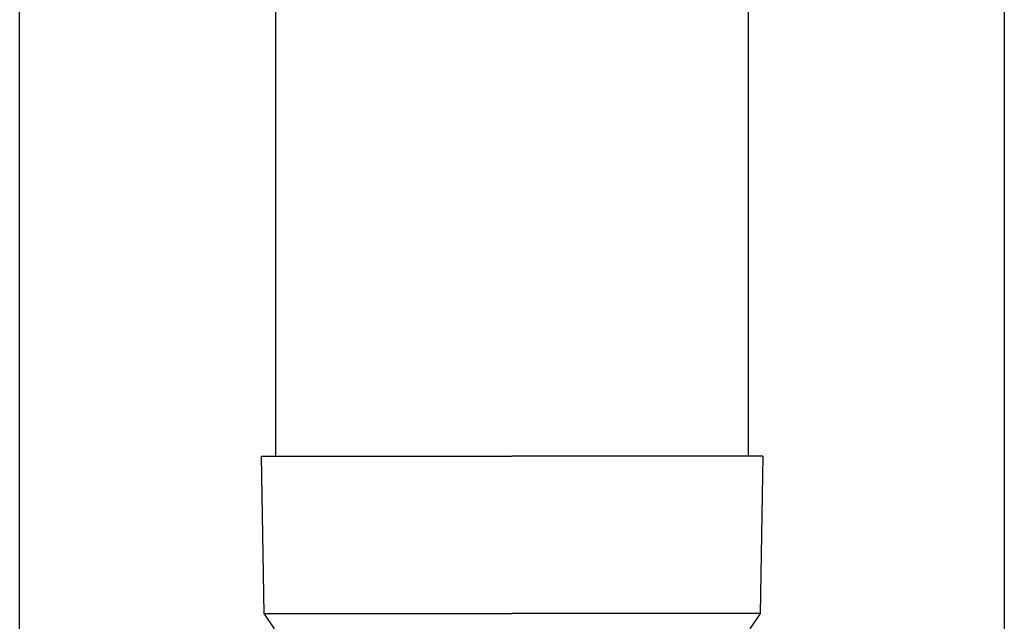
# Model space of a CAD drawing. Units: millimetres. Extents: x 0 to 37845, y 0 to 26730.
# Drawn here: x 17827 to 17952, y 4488 to 4564 of the extents above; entities that cross this region are included whole.
import ezdxf

# ---------------------------------------------------------------- set-up
doc = ezdxf.new("R2010")
doc.units = ezdxf.units.MM
doc.layers.add('YKK_13', color=4, linetype='Continuous', lineweight=30)
doc.layers.add('YKK_A1', color=4, linetype='Continuous', lineweight=30)

msp = doc.modelspace()

# ---------------------------------------------------------------- linework, layer by layer
at = {"layer": 'YKK_13'}
for p, q in [((17859.03, 4593.5), (17859.03, 4508.57)), ((17919.03, 4593.5), (17919.03, 4508.57)), ((17857.18, 4508.57), (17858.28, 4508.57)), ((17857.18, 4508.57), (17857.53, 4488.57)), ((17858.28, 4508.57), (17889.03, 4508.57)), ((17919.78, 4508.57), (17889.03, 4508.57)), ((17920.88, 4508.57), (17919.78, 4508.57)), ((17920.88, 4508.57), (17920.54, 4488.57)), ((17857.53, 4488.57), (17889.03, 4488.57)), ((17857.53, 4488.57), (17858.85, 4486.63)), ((17920.54, 4488.57), (17889.03, 4488.57)), ((17920.54, 4488.57), (17919.22, 4486.63))]:
    msp.add_line(p, q, dxfattribs=at)
at = {"layer": 'YKK_A1'}
for p, q in [((17826.53, 3902.5), (17826.53, 6757.5)), ((17951.53, 6757.5), (17951.53, 3902.5))]:
    msp.add_line(p, q, dxfattribs=at)

doc.saveas('drawing.dxf')
